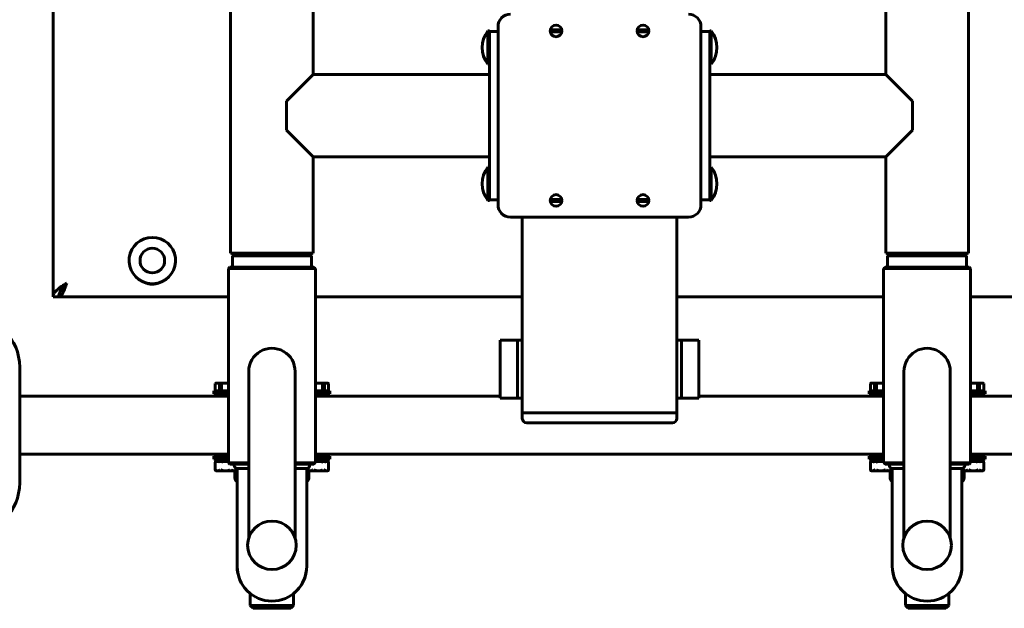
# Model space of a CAD drawing. Units: millimetres. Extents: x -2780 to 2780, y -2340 to 2340.
# Drawn here: x -400 to 279, y -340 to 66 of the extents above; entities that cross this region are included whole.
import ezdxf

# ---------------------------------------------------------------- set-up
doc = ezdxf.new("R2010")
doc.units = ezdxf.units.MM
doc.linetypes.add('K5LT_BASIC', pattern=[0])

msp = doc.modelspace()

# ---------------------------------------------------------------- linework, layer by layer
at = {"color": 150, "linetype": 'K5LT_BASIC', "lineweight": 60}
for p, q in [((-377, -125), (-377, 125)), ((-254.5, 95), (-254.5, -95)), ((-197.5, 95), (-197.5, 28.5)), ((197.5, 28.5), (197.5, 95)), ((254.5, -95), (254.5, 95)), ((-70, 61.5), (-70, -0.29)), ((70, -61.5), (70, 61.5)), ((-77, 58.53), (-76, 58.53)), ((-77, 58.53), (-77, 35.53)), ((-76, 58.53), (-76, 58)), ((-76, 58), (-70, 58)), ((-76, 50.5), (-76, 58)), ((-70, 60), (-70, -60)), ((-70, -58), (-70, 58)), ((-26.31, 59.17), (-33.69, 59.17)), ((-33.69, 57.83), (-26.31, 57.83)), ((33.69, 59.17), (26.31, 59.17)), ((26.31, 57.83), (33.69, 57.83)), ((76, 58), (70, 58)), ((77, 58.5), (76, 58.5)), ((76, 58), (76, 58.5)), ((76, 58), (76, 50.35)), ((77, 35.5), (77, 58.5)), ((-76, 50.5), (-76, 43.57)), ((76, 43.65), (76, 50.35)), ((-76, -43.5), (-76, 43.57)), ((76, 43.65), (76, -43.65)), ((-77, 35.53), (-76, 35.53)), ((77, 35.5), (76, 35.5)), ((-197.5, 28.5), (-216, 10)), ((-197.5, 28.5), (-76, 28.5)), ((197.5, 28.5), (76, 28.5)), ((216, 10), (197.5, 28.5)), ((-216, -10), (-216, 10)), ((216, 10), (216, -10)), ((-70, -0.29), (-70, -61.5)), ((-216, -10), (-197.5, -28.5)), ((197.5, -28.5), (216, -10)), ((-197.5, -28.5), (-76, -28.5)), ((-197.5, -28.5), (-197.5, -95)), ((197.5, -28.5), (76, -28.5)), ((197.5, -95), (197.5, -28.5)), ((-77, -35.47), (-76, -35.47)), ((-77, -35.47), (-77, -58.47)), ((77, -35.5), (76, -35.5)), ((77, -58.5), (77, -35.5)), ((-76, -43.5), (-76, -50.43)), ((76, -50.35), (76, -43.65)), ((-76, -58), (-76, -50.43)), ((76, -50.35), (76, -58)), ((-77, -58.47), (-76, -58.47)), ((-76, -58), (-70, -58)), ((-76, -58), (-76, -58.47)), ((-26.31, -57.83), (-33.69, -57.83)), ((-33.69, -59.17), (-26.31, -59.17)), ((33.69, -57.83), (26.31, -57.83)), ((26.31, -59.17), (33.69, -59.17)), ((76, -58), (70, -58)), ((76, -58.5), (76, -58)), ((77, -58.5), (76, -58.5)), ((-61.5, -70), (61.5, -70)), ((-53.25, -205), (-53.25, -70)), ((53.25, -205), (53.25, -70)), ((-254.5, -95), (-197.5, -95)), ((-251.5, -95), (-253.25, -96.75)), ((-200.5, -95), (-198.75, -96.75)), ((254.5, -95), (197.5, -95)), ((200.5, -95), (198.75, -96.75)), ((251.5, -95), (253.25, -96.75)), ((-253.25, -96.75), (-198.75, -96.75)), ((-253.25, -104.5), (-253.25, -96.75)), ((-198.75, -104.5), (-198.75, -96.75)), ((198.75, -96.75), (253.25, -96.75)), ((198.75, -104.5), (198.75, -96.75)), ((253.25, -104.5), (253.25, -96.75)), ((-255, -104.5), (-256, -105.5)), ((-256, -239.5), (-256, -105.5)), ((-256, -105.5), (-226, -105.5)), ((-255, -104.5), (-197, -104.5)), ((-226, -105.5), (-196, -105.5)), ((-197, -104.5), (-196, -105.5)), ((-196, -239.5), (-196, -105.5)), ((197, -104.5), (196, -105.5)), ((196, -239.5), (196, -105.5)), ((196, -105.5), (226, -105.5)), ((197, -104.5), (255, -104.5)), ((226, -105.5), (256, -105.5)), ((255, -104.5), (256, -105.5)), ((256, -239.5), (256, -105.5)), ((-377, -125), (-373, -125)), ((-372.9, -123.85), (-372.9, -125)), ((-256, -125), (-372.9, -125)), ((-53.25, -125), (-196, -125)), ((196, -125), (53.25, -125)), ((372.9, -125), (256, -125)), ((-68.59, -195), (-68.59, -155)), ((-68.59, -155), (-56.57, -155)), ((-56.57, -195), (-56.57, -155)), ((-56.57, -155), (-53.25, -155)), ((53.25, -155), (56.57, -155)), ((56.57, -155), (56.57, -195)), ((68.59, -155), (56.57, -155)), ((68.59, -155), (68.59, -195)), ((-400, -173.5), (-400, -253.5)), ((-242, -176.5), (-242, -210.48)), ((-210, -176.5), (-210, -210.48)), ((210, -176.5), (210, -210.48)), ((242, -176.5), (242, -210.48)), ((-266, -190), (-260.4, -190)), ((-266, -190), (-266, -192)), ((-264.7, -184.5), (-265.1, -184.9)), ((-265.1, -184.9), (-265.1, -190)), ((-265.06, -184.9), (-265.1, -184.9)), ((-265.06, -190), (-265.06, -184.9)), ((-264.7, -184.5), (-264.44, -184.5)), ((-262.82, -184.5), (-264.44, -184.5)), ((-262.82, -184.5), (-259.62, -184.5)), ((-260.86, -184.9), (-262.2, -184.9)), ((-262.2, -184.9), (-262.2, -190)), ((-260.86, -190), (-260.86, -184.9)), ((-260.4, -190), (-256, -190)), ((-256.38, -184.5), (-259.62, -184.5)), ((-256.38, -184.5), (-256, -184.5)), ((-196, -184.5), (-195.62, -184.5)), ((-196, -190), (-191.6, -190)), ((-192.38, -184.5), (-195.62, -184.5)), ((-192.38, -184.5), (-189.18, -184.5)), ((-191.6, -190), (-186, -190)), ((-191.14, -184.9), (-191.14, -190)), ((-189.8, -184.9), (-191.14, -184.9)), ((-189.8, -190), (-189.8, -184.9)), ((-187.56, -184.5), (-189.18, -184.5)), ((-187.56, -184.5), (-187.3, -184.5)), ((-187.3, -184.5), (-186.9, -184.9)), ((-186.94, -184.9), (-186.94, -190)), ((-186.9, -184.9), (-186.94, -184.9)), ((-186.9, -184.9), (-186.9, -190)), ((-186, -190), (-186, -192)), ((186, -190), (191.6, -190)), ((186, -190), (186, -192)), ((187.3, -184.5), (186.9, -184.9)), ((186.9, -184.9), (186.9, -190)), ((186.94, -184.9), (186.9, -184.9)), ((186.94, -190), (186.94, -184.9)), ((187.3, -184.5), (187.56, -184.5)), ((189.18, -184.5), (187.56, -184.5)), ((189.18, -184.5), (192.38, -184.5)), ((189.8, -184.9), (189.8, -190)), ((191.14, -184.9), (189.8, -184.9)), ((191.14, -190), (191.14, -184.9)), ((191.6, -190), (196, -190)), ((195.62, -184.5), (192.38, -184.5)), ((195.62, -184.5), (196, -184.5)), ((256, -184.5), (256.38, -184.5)), ((256, -190), (260.4, -190)), ((259.62, -184.5), (256.38, -184.5)), ((259.62, -184.5), (262.82, -184.5)), ((260.4, -190), (266, -190)), ((260.86, -184.9), (260.86, -190)), ((262.2, -184.9), (260.86, -184.9)), ((262.2, -190), (262.2, -184.9)), ((264.44, -184.5), (262.82, -184.5)), ((264.44, -184.5), (264.7, -184.5)), ((264.7, -184.5), (265.1, -184.9)), ((265.06, -184.9), (265.06, -190)), ((265.1, -184.9), (265.06, -184.9)), ((265.1, -184.9), (265.1, -190)), ((266, -190), (266, -192)), ((-256, -193.5), (-400, -193.5)), ((-260.4, -192), (-266, -192)), ((-265, -192.4), (-265, -193.1)), ((-256, -193.5), (-264.6, -193.5)), ((-256, -192), (-260.4, -192)), ((-191.6, -192), (-196, -192)), ((-187.4, -193.5), (-196, -193.5)), ((-68.59, -193.5), (-196, -193.5)), ((-186, -192), (-191.6, -192)), ((-187, -192.4), (-187, -193.1)), ((-68.59, -195), (-56.57, -195)), ((-53.25, -195), (-56.57, -195)), ((56.57, -195), (53.25, -195)), ((68.59, -195), (56.57, -195)), ((196, -193.5), (68.59, -193.5)), ((191.6, -192), (186, -192)), ((187, -192.4), (187, -193.1)), ((196, -193.5), (187.4, -193.5)), ((196, -192), (191.6, -192)), ((260.4, -192), (256, -192)), ((264.6, -193.5), (256, -193.5)), ((400, -193.5), (256, -193.5)), ((266, -192), (260.4, -192)), ((265, -192.4), (265, -193.1)), ((-242, -262.52), (-242, -210.48)), ((-210, -262.52), (-210, -210.48)), ((-53.25, -205), (-53.25, -209)), ((-53.25, -205), (-50.91, -205)), ((-50.91, -205), (-53.25, -205)), ((-50.91, -205), (-5.66, -205)), ((-5.66, -205), (-50.91, -205)), ((-5.66, -205), (5.66, -205)), ((5.66, -205), (-5.66, -205)), ((5.66, -205), (50.91, -205)), ((50.91, -205), (5.66, -205)), ((50.91, -205), (53.25, -205)), ((53.25, -205), (50.91, -205)), ((53.25, -205), (53.25, -209)), ((210, -262.52), (210, -210.48)), ((242, -262.52), (242, -210.48)), ((-48.79, -212), (-50.25, -212)), ((-3.54, -212), (-48.79, -212)), ((3.54, -212), (-3.54, -212)), ((48.79, -212), (3.54, -212)), ((50.25, -212), (48.79, -212)), ((-256, -233.5), (-400, -233.5)), ((-266, -237), (-266, -235)), ((-266, -235), (-260.4, -235)), ((-260.4, -237), (-266, -237)), ((-265, -234.6), (-265, -233.9)), ((-264.6, -233.5), (-256, -233.5)), ((-264.5, -238.6), (-264.5, -237)), ((-260.4, -235), (-256, -235)), ((-256, -237), (-260.4, -237)), ((-196, -233.5), (-187.4, -233.5)), ((196, -233.5), (-196, -233.5)), ((-196, -235), (-191.6, -235)), ((-191.6, -237), (-196, -237)), ((-191.6, -235), (-186, -235)), ((-186, -237), (-191.6, -237)), ((-187.5, -237.66), (-187.5, -237)), ((-187, -234.6), (-187, -233.9)), ((-186, -237), (-186, -235)), ((186, -237), (186, -235)), ((186, -235), (191.6, -235)), ((191.6, -237), (186, -237)), ((187, -234.6), (187, -233.9)), ((187.4, -233.5), (196, -233.5)), ((187.5, -237), (187.5, -237.66)), ((191.6, -235), (196, -235)), ((196, -237), (191.6, -237)), ((256, -233.5), (264.6, -233.5)), ((400, -233.5), (256, -233.5)), ((256, -235), (260.4, -235)), ((260.4, -237), (256, -237)), ((260.4, -235), (266, -235)), ((266, -237), (260.4, -237)), ((264.5, -237), (264.5, -238.6)), ((265, -234.6), (265, -233.9)), ((266, -237), (266, -235)), ((-265.1, -244.39), (-265.1, -239.31)), ((-264.6, -238.6), (-264.95, -238.95)), ((-264.6, -238.6), (-264.2, -238.6)), ((-264.2, -238.6), (-263.06, -238.6)), ((-263.06, -238.6), (-259.14, -238.6)), ((-259.14, -238.6), (-256.86, -238.6)), ((-256.86, -238.6), (-256, -238.6)), ((-255, -240.5), (-256, -239.5)), ((-256, -239.5), (-242, -239.5)), ((-255, -240.5), (-242, -240.5)), ((-252, -241.5), (-252, -240.5)), ((-250.9, -244.39), (-250.9, -243.29)), ((-250, -243.5), (-242, -243.5)), ((-250, -306.63), (-250, -243.5)), ((-210, -239.5), (-196, -239.5)), ((-210, -240.5), (-197, -240.5)), ((-210, -243.5), (-202, -243.5)), ((-202, -306.63), (-202, -243.5)), ((-201.1, -244.39), (-201.1, -243.29)), ((-200, -241.5), (-200, -240.5)), ((-197, -240.5), (-196, -239.5)), ((-196, -238.6), (-195.14, -238.6)), ((-195.14, -238.6), (-192.86, -238.6)), ((-192.86, -238.6), (-188.94, -238.6)), ((-188.94, -238.6), (-187.8, -238.6)), ((-187.8, -238.6), (-187.4, -238.6)), ((-187.5, -238.6), (-187.5, -237.94)), ((-187.4, -238.6), (-187.05, -238.95)), ((-186.9, -244.39), (-186.9, -239.31)), ((186.9, -239.31), (186.9, -244.39)), ((187.4, -238.6), (187.05, -238.95)), ((187.4, -238.6), (187.8, -238.6)), ((187.5, -237.94), (187.5, -238.6)), ((188.94, -238.6), (187.8, -238.6)), ((188.94, -238.6), (192.86, -238.6)), ((195.14, -238.6), (192.86, -238.6)), ((195.14, -238.6), (196, -238.6)), ((197, -240.5), (196, -239.5)), ((196, -239.5), (210, -239.5)), ((197, -240.5), (210, -240.5)), ((200, -241.5), (200, -240.5)), ((201.1, -243.29), (201.1, -244.39)), ((202, -306.63), (202, -243.5)), ((202, -243.5), (210, -243.5)), ((242, -239.5), (256, -239.5)), ((242, -240.5), (255, -240.5)), ((242, -243.5), (250, -243.5)), ((250, -306.63), (250, -243.5)), ((250.9, -243.29), (250.9, -244.39)), ((252, -241.5), (252, -240.5)), ((255, -240.5), (256, -239.5)), ((256, -238.6), (256.86, -238.6)), ((259.14, -238.6), (256.86, -238.6)), ((259.14, -238.6), (263.06, -238.6)), ((264.2, -238.6), (263.06, -238.6)), ((264.2, -238.6), (264.6, -238.6)), ((264.6, -238.6), (264.95, -238.95)), ((265.1, -239.31), (265.1, -244.39)), ((-264.6, -245.1), (-264.95, -244.75)), ((-264.2, -245.1), (-264.6, -245.1)), ((-264.2, -245.1), (-263.06, -245.1)), ((-259.14, -245.1), (-263.06, -245.1)), ((-259.14, -245.1), (-256.86, -245.1)), ((-252.94, -245.1), (-256.86, -245.1)), ((-252.94, -245.1), (-251.8, -245.1)), ((-251.4, -245.1), (-251.8, -245.1)), ((-251.5, -250), (-251.5, -245.1)), ((-251.4, -245.1), (-251.05, -244.75)), ((-200.6, -245.1), (-200.95, -244.75)), ((-200.2, -245.1), (-200.6, -245.1)), ((-200.5, -250), (-200.5, -245.1)), ((-200.2, -245.1), (-199.06, -245.1)), ((-195.14, -245.1), (-199.06, -245.1)), ((-195.14, -245.1), (-192.86, -245.1)), ((-188.94, -245.1), (-192.86, -245.1)), ((-188.94, -245.1), (-187.8, -245.1)), ((-187.4, -245.1), (-187.8, -245.1)), ((-187.4, -245.1), (-187.05, -244.75)), ((187.4, -245.1), (187.05, -244.75)), ((187.8, -245.1), (187.4, -245.1)), ((188.94, -245.1), (187.8, -245.1)), ((192.86, -245.1), (188.94, -245.1)), ((195.14, -245.1), (192.86, -245.1)), ((199.06, -245.1), (195.14, -245.1)), ((200.2, -245.1), (199.06, -245.1)), ((200.6, -245.1), (200.2, -245.1)), ((200.5, -250), (200.5, -245.1)), ((200.6, -245.1), (200.95, -244.75)), ((251.4, -245.1), (251.05, -244.75)), ((251.8, -245.1), (251.4, -245.1)), ((251.5, -250), (251.5, -245.1)), ((252.94, -245.1), (251.8, -245.1)), ((256.86, -245.1), (252.94, -245.1)), ((259.14, -245.1), (256.86, -245.1)), ((263.06, -245.1), (259.14, -245.1)), ((264.2, -245.1), (263.06, -245.1)), ((264.6, -245.1), (264.2, -245.1)), ((264.6, -245.1), (264.95, -244.75)), ((-242, -262.52), (-242, -291.54)), ((-210, -262.52), (-210, -291.54)), ((210, -262.52), (210, -291.54)), ((242, -262.52), (242, -291.54)), ((-250, -306.63), (-250, -311)), ((-202, -306.63), (-202, -311)), ((202, -306.63), (202, -311)), ((250, -306.63), (250, -311)), ((-241, -329.73), (-241, -338)), ((-211, -329.73), (-211, -338)), ((211, -329.73), (211, -338)), ((241, -329.73), (241, -338)), ((-241, -338), (-211, -338)), ((-239, -340), (-241, -338)), ((-213, -340), (-211, -338)), ((211, -338), (241, -338)), ((213, -340), (211, -338)), ((239, -340), (241, -338)), ((-213, -340), (-239, -340)), ((239, -340), (213, -340))]:
    msp.add_line(p, q, dxfattribs=at)
for centre, radius in [((-30, 58.5), 4), ((30, 58.5), 4), ((-30, -58.5), 4), ((30, -58.5), 4), ((-308.5, -100), 8.5), ((-226, -296.5), 16.75), ((226, -296.5), 16.75)]:
    msp.add_circle(centre, radius, dxfattribs=at)
for centre, radius, start, end in [((-61.5, 61.5), 8.5, 90, 180.00045), ((61.5, 61.5), 8.5, 0, 90), ((-62.47, 47.03), 18.53, 141.64198, 218.35802), ((-60, 60), 10, 179.69811, 180), ((-30, 58.5), 3.75, 169.75667, 190.24333), ((-30, 58.5), 3.75, 349.75667, 10.24333), ((30, 58.5), 3.75, 169.75667, 190.24333), ((30, 58.5), 3.75, 349.75667, 10.24333), ((62.47, 47), 18.53, 321.64198, 38.35802), ((-62.47, -46.97), 18.53, 141.64198, 218.35802), ((62.47, -47), 18.53, 321.64198, 38.35802), ((-60, -60), 10, 180, 180.30224), ((-30, -58.5), 3.75, 169.75667, 190.24333), ((-30, -58.5), 3.75, 349.75667, 10.24333), ((30, -58.5), 3.75, 169.75667, 190.24333), ((30, -58.5), 3.75, 349.75667, 10.24333), ((-61.5, -61.5), 8.5, 179.99954, 270), ((61.5, -61.5), 8.5, 270, 0), ((-308.5, -100), 16, 284.36151, 255.63849), ((-435, -173.5), 35, 0, 90), ((-226, -176.5), 16, 359.98265, 180), ((226, -176.5), 16, 359.98265, 180), ((-264.6, -192.4), 0.4, 90, 180), ((-264.6, -193.1), 0.4, 180, 270), ((-187.4, -192.4), 0.4, 0, 90), ((-187.4, -193.1), 0.4, 270, 0), ((187.4, -192.4), 0.4, 90, 180), ((187.4, -193.1), 0.4, 180, 270), ((264.6, -192.4), 0.4, 0, 90), ((264.6, -193.1), 0.4, 270, 0), ((-50.25, -209), 3, 180, 270), ((50.25, -209), 3, 270, 0), ((-264.6, -233.9), 0.4, 90, 180), ((-264.6, -234.6), 0.4, 180, 270), ((-194, -237.94), 6.5, 0.00319, 8.31501), ((-194, -237.66), 6.5, 359.99675, 5.80258), ((-194, -237.66), 6.5, 358.75331, 359.99675), ((-187.4, -233.9), 0.4, 0, 90), ((-187.4, -234.6), 0.4, 270, 0), ((187.4, -233.9), 0.4, 90, 180), ((187.4, -234.6), 0.4, 180, 270), ((194, -237.66), 6.5, 180.00319, 188.31501), ((264.6, -233.9), 0.4, 0, 90), ((264.6, -234.6), 0.4, 270, 0), ((-264.6, -239.31), 0.5, 135, 180), ((-264.6, -244.39), 0.5, 180, 225), ((-250, -241.5), 2, 180, 270), ((-251.4, -244.39), 0.5, 315, 0), ((-202, -241.5), 2, 270, 0), ((-200.6, -244.39), 0.5, 180, 225), ((-187.4, -239.31), 0.5, 0, 45), ((-187.4, -244.39), 0.5, 315, 0), ((187.4, -239.31), 0.5, 135, 180), ((187.4, -244.39), 0.5, 180, 225), ((194, -237.94), 6.5, 178.75331, 179.99675), ((194, -237.94), 6.5, 179.99675, 185.80258), ((202, -241.5), 2, 180, 270), ((200.6, -244.39), 0.5, 315, 0), ((250, -241.5), 2, 270, 0), ((251.4, -244.39), 0.5, 180, 225), ((264.6, -239.31), 0.5, 0, 45), ((264.6, -244.39), 0.5, 315, 0), ((-248.5, -250), 3, 180, 240), ((-203.5, -250), 3, 300, 0), ((203.5, -250), 3, 180, 240), ((248.5, -250), 3, 300, 0), ((-435, -253.5), 35, 270, 0), ((-226, -311), 24, 179.99998, 231.31781), ((-226, -311), 24, 180, 270), ((-226, -311), 24, 270, 0), ((-226, -311), 24, 308.68219, 0), ((226, -311), 24, 180, 270), ((226, -311), 24, 179.99998, 231.31781), ((226, -311), 24, 270, 0), ((226, -311), 24, 308.68219, 0)]:
    msp.add_arc(centre, radius, start, end, dxfattribs=at)
for points, knots in [([(-377, -125), (-377, -124.21), (-376.75, -123.42), (-375.8, -121.83), (-375.1, -121.04), (-373.34, -119.46), (-372.28, -118.67), (-369.99, -117.08), (-368.74, -116.29), (-367.5, -115.5)], [0, 0, 0, 0, 0.25, 0.25, 0.5, 0.5, 0.75, 0.75, 1, 1, 1, 1]), ([(-373, -125), (-373, -124.21), (-372.86, -123.42), (-372.31, -121.83), (-371.9, -121.04), (-370.88, -119.46), (-370.27, -118.67), (-368.94, -117.08), (-368.22, -116.29), (-367.5, -115.5)], [0, 0, 0, 0, 0.25, 0.25, 0.5, 0.5, 0.75, 0.75, 1, 1, 1, 1]), ([(-367.5, -115.5), (-367.73, -116.13), (-367.95, -116.74), (-368.29, -117.65), (-368.4, -117.96), (-368.62, -118.55), (-368.74, -118.85), (-369.08, -119.71), (-369.3, -120.26), (-369.63, -121.03), (-369.75, -121.28), (-369.97, -121.76), (-370.09, -122), (-370.42, -122.66), (-370.65, -123.05), (-371.1, -123.74), (-371.32, -124.04), (-371.77, -124.51), (-372, -124.69), (-372.33, -124.88), (-372.45, -124.92), (-372.67, -124.98), (-372.79, -125), (-372.9, -125)], [0, 0, 0, 0, 0.00197292, 0.00197292, 0.00295939, 0.00295939, 0.00394585, 0.00394585, 0.00591877, 0.00591877, 0.00690524, 0.00690524, 0.0078917, 0.0078917, 0.00986462, 0.00986462, 0.01183755, 0.01183755, 0.01381047, 0.01381047, 0.01479693, 0.01479693, 0.0157834, 0.0157834, 0.0157834, 0.0157834]), ([(-367.5, -115.5), (-367.95, -116.23), (-368.4, -116.93), (-369.3, -118.27), (-369.75, -118.87), (-370.43, -119.64), (-370.65, -119.87), (-371.1, -120.27), (-371.32, -120.44), (-371.57, -120.6), (-371.6, -120.61), (-371.62, -120.62)], [0, 0, 0, 0, 0.002534364, 0.002534364, 0.005068729, 0.005068729, 0.006335911, 0.006335911, 0.007603093, 0.007603093, 0.007740501, 0.007740501, 0.007740501, 0.007740501]), ([(-312.47, -115.5), (-311.84, -115.78), (-311.2, -115.99), (-310.2, -116.21), (-309.87, -116.27), (-309.19, -116.34), (-308.84, -116.36), (-307.82, -116.36), (-307.15, -116.29), (-306.15, -116.07), (-305.82, -115.98), (-305.17, -115.76), (-304.85, -115.64), (-304.53, -115.5)], [0, 0, 0, 0, 0.002032358, 0.002032358, 0.003048537, 0.003048537, 0.004064716, 0.004064716, 0.006097073, 0.006097073, 0.007113252, 0.007113252, 0.008129431, 0.008129431, 0.008129431, 0.008129431]), ([(-312.47, -115.5), (-311.82, -115.67), (-311.16, -115.79), (-309.83, -115.96), (-309.16, -116), (-307.82, -116), (-307.16, -115.96), (-305.84, -115.79), (-305.18, -115.67), (-304.53, -115.5)], [0, 0, 0, 0, 0.002007723, 0.002007723, 0.004015445, 0.004015445, 0.006023168, 0.006023168, 0.008030891, 0.008030891, 0.008030891, 0.008030891])]:
    msp.add_open_spline(points, degree=3, knots=knots, dxfattribs=at)
for points in [[(-264.44, -184.5), (-264.65, -184.6), (-264.86, -184.74), (-265.06, -184.9)], [(-262.2, -184.9), (-262.4, -184.74), (-262.61, -184.6), (-262.82, -184.5)], [(-259.62, -184.5), (-260.05, -184.6), (-260.46, -184.74), (-260.86, -184.9)], [(-256, -184.6), (-256.12, -184.56), (-256.25, -184.53), (-256.38, -184.5)], [(-195.62, -184.5), (-195.75, -184.53), (-195.88, -184.56), (-196, -184.6)], [(-191.14, -184.9), (-191.54, -184.74), (-191.95, -184.6), (-192.38, -184.5)], [(-189.18, -184.5), (-189.39, -184.6), (-189.6, -184.74), (-189.8, -184.9)], [(-186.94, -184.9), (-187.14, -184.74), (-187.35, -184.6), (-187.56, -184.5)], [(187.56, -184.5), (187.35, -184.6), (187.14, -184.74), (186.94, -184.9)], [(189.8, -184.9), (189.6, -184.74), (189.39, -184.6), (189.18, -184.5)], [(192.38, -184.5), (191.95, -184.6), (191.54, -184.74), (191.14, -184.9)], [(196, -184.6), (195.88, -184.56), (195.75, -184.53), (195.62, -184.5)], [(256.38, -184.5), (256.25, -184.53), (256.12, -184.56), (256, -184.6)], [(260.86, -184.9), (260.46, -184.74), (260.05, -184.6), (259.62, -184.5)], [(262.82, -184.5), (262.61, -184.6), (262.4, -184.74), (262.2, -184.9)], [(265.06, -184.9), (264.86, -184.74), (264.65, -184.6), (264.44, -184.5)], [(-265, -239.11), (-265.04, -239.17), (-265.06, -239.24), (-265.07, -239.31)], [(-265, -244.59), (-265.04, -244.53), (-265.06, -244.46), (-265.07, -244.39)], [(-264.86, -238.95), (-264.91, -238.99), (-264.96, -239.03), (-265, -239.11)], [(-264.2, -238.6), (-264.43, -238.68), (-264.65, -238.8), (-264.86, -238.95)], [(-262.39, -238.95), (-262.61, -238.8), (-262.83, -238.68), (-263.06, -238.6)], [(-262.25, -239.11), (-262.29, -239.03), (-262.34, -238.99), (-262.39, -238.95)], [(-262.11, -239.31), (-262.17, -239.24), (-262.22, -239.17), (-262.25, -239.11)], [(-262.11, -244.39), (-262.17, -244.46), (-262.22, -244.53), (-262.25, -244.59)], [(-260.75, -239.11), (-260.82, -239.17), (-260.89, -239.24), (-260.96, -239.31)], [(-260.75, -244.59), (-260.82, -244.53), (-260.89, -244.46), (-260.96, -244.39)], [(-260.47, -238.95), (-260.57, -238.99), (-260.67, -239.03), (-260.75, -239.11)], [(-259.14, -238.6), (-259.6, -238.68), (-260.04, -238.8), (-260.47, -238.95)], [(-256, -238.8), (-256.28, -238.72), (-256.57, -238.65), (-256.86, -238.6)], [(-255.04, -244.39), (-255.11, -244.46), (-255.18, -244.53), (-255.25, -244.59)], [(-253.75, -244.59), (-253.78, -244.53), (-253.83, -244.46), (-253.89, -244.39)], [(-250.93, -244.39), (-250.94, -244.46), (-250.96, -244.53), (-251, -244.59)], [(-201, -244.59), (-201.04, -244.53), (-201.06, -244.46), (-201.07, -244.39)], [(-198.11, -244.39), (-198.17, -244.46), (-198.22, -244.53), (-198.25, -244.59)], [(-196.75, -244.59), (-196.82, -244.53), (-196.89, -244.46), (-196.96, -244.39)], [(-195.14, -238.6), (-195.43, -238.65), (-195.72, -238.72), (-196, -238.8)], [(-191.53, -238.95), (-191.96, -238.8), (-192.4, -238.68), (-192.86, -238.6)], [(-191.25, -239.11), (-191.33, -239.03), (-191.43, -238.99), (-191.53, -238.95)], [(-191.04, -239.31), (-191.11, -239.24), (-191.18, -239.17), (-191.25, -239.11)], [(-191.04, -244.39), (-191.11, -244.46), (-191.18, -244.53), (-191.25, -244.59)], [(-189.75, -239.11), (-189.78, -239.17), (-189.83, -239.24), (-189.89, -239.31)], [(-189.75, -244.59), (-189.78, -244.53), (-189.83, -244.46), (-189.89, -244.39)], [(-189.61, -238.95), (-189.66, -238.99), (-189.7, -239.03), (-189.75, -239.11)], [(-188.94, -238.6), (-189.17, -238.68), (-189.39, -238.8), (-189.61, -238.95)], [(-187.14, -238.95), (-187.35, -238.8), (-187.57, -238.68), (-187.8, -238.6)], [(-187, -239.11), (-187.04, -239.03), (-187.09, -238.99), (-187.14, -238.95)], [(-186.93, -239.31), (-186.94, -239.24), (-186.96, -239.17), (-187, -239.11)], [(-186.93, -244.39), (-186.94, -244.46), (-186.96, -244.53), (-187, -244.59)], [(186.93, -239.31), (186.94, -239.24), (186.96, -239.17), (187, -239.11)], [(186.93, -244.39), (186.94, -244.46), (186.96, -244.53), (187, -244.59)], [(187.14, -238.95), (187.09, -238.99), (187.04, -239.03), (187, -239.11)], [(187.8, -238.6), (187.57, -238.68), (187.35, -238.8), (187.14, -238.95)], [(189.61, -238.95), (189.39, -238.8), (189.17, -238.68), (188.94, -238.6)], [(189.75, -239.11), (189.71, -239.03), (189.66, -238.99), (189.61, -238.95)], [(189.75, -239.11), (189.78, -239.17), (189.83, -239.24), (189.89, -239.31)], [(189.75, -244.59), (189.78, -244.53), (189.83, -244.46), (189.89, -244.39)], [(191.04, -239.31), (191.11, -239.24), (191.18, -239.17), (191.25, -239.11)], [(191.04, -244.39), (191.11, -244.46), (191.18, -244.53), (191.25, -244.59)], [(191.53, -238.95), (191.43, -238.99), (191.33, -239.03), (191.25, -239.11)], [(192.86, -238.6), (192.4, -238.68), (191.96, -238.8), (191.53, -238.95)], [(196, -238.8), (195.72, -238.72), (195.43, -238.65), (195.14, -238.6)], [(196.75, -244.59), (196.82, -244.53), (196.89, -244.46), (196.96, -244.39)], [(198.11, -244.39), (198.17, -244.46), (198.22, -244.53), (198.25, -244.59)], [(201, -244.59), (201.04, -244.53), (201.06, -244.46), (201.07, -244.39)], [(250.93, -244.39), (250.94, -244.46), (250.96, -244.53), (251, -244.59)], [(253.75, -244.59), (253.78, -244.53), (253.83, -244.46), (253.89, -244.39)], [(255.04, -244.39), (255.11, -244.46), (255.18, -244.53), (255.25, -244.59)], [(256.86, -238.6), (256.57, -238.65), (256.28, -238.72), (256, -238.8)], [(260.47, -238.95), (260.04, -238.8), (259.6, -238.68), (259.14, -238.6)], [(260.75, -239.11), (260.67, -239.03), (260.57, -238.99), (260.47, -238.95)], [(260.75, -239.11), (260.82, -239.17), (260.89, -239.24), (260.96, -239.31)], [(260.75, -244.59), (260.82, -244.53), (260.89, -244.46), (260.96, -244.39)], [(262.11, -239.31), (262.17, -239.24), (262.22, -239.17), (262.25, -239.11)], [(262.11, -244.39), (262.17, -244.46), (262.22, -244.53), (262.25, -244.59)], [(262.39, -238.95), (262.34, -238.99), (262.3, -239.03), (262.25, -239.11)], [(263.06, -238.6), (262.83, -238.68), (262.61, -238.8), (262.39, -238.95)], [(264.86, -238.95), (264.65, -238.8), (264.43, -238.68), (264.2, -238.6)], [(265, -239.11), (264.96, -239.03), (264.91, -238.99), (264.86, -238.95)], [(265, -239.11), (265.04, -239.17), (265.06, -239.24), (265.07, -239.31)], [(265, -244.59), (265.04, -244.53), (265.06, -244.46), (265.07, -244.39)], [(-265, -244.59), (-264.96, -244.67), (-264.91, -244.71), (-264.86, -244.75)], [(-264.86, -244.75), (-264.65, -244.9), (-264.43, -245.02), (-264.2, -245.1)], [(-263.06, -245.1), (-262.83, -245.02), (-262.61, -244.9), (-262.39, -244.75)], [(-262.39, -244.75), (-262.34, -244.71), (-262.3, -244.67), (-262.25, -244.59)], [(-260.75, -244.59), (-260.67, -244.67), (-260.57, -244.71), (-260.47, -244.75)], [(-260.47, -244.75), (-260.04, -244.9), (-259.6, -245.02), (-259.14, -245.1)], [(-256.86, -245.1), (-256.4, -245.02), (-255.96, -244.9), (-255.53, -244.75)], [(-255.53, -244.75), (-255.43, -244.71), (-255.33, -244.67), (-255.25, -244.59)], [(-253.75, -244.59), (-253.71, -244.67), (-253.66, -244.71), (-253.61, -244.75)], [(-253.61, -244.75), (-253.39, -244.9), (-253.17, -245.02), (-252.94, -245.1)], [(-251.8, -245.1), (-251.57, -245.02), (-251.35, -244.9), (-251.14, -244.75)], [(-251.14, -244.75), (-251.09, -244.71), (-251.04, -244.67), (-251, -244.59)], [(-201, -244.59), (-200.96, -244.67), (-200.91, -244.71), (-200.86, -244.75)], [(-200.86, -244.75), (-200.65, -244.9), (-200.43, -245.02), (-200.2, -245.1)], [(-199.06, -245.1), (-198.83, -245.02), (-198.61, -244.9), (-198.39, -244.75)], [(-198.39, -244.75), (-198.34, -244.71), (-198.3, -244.67), (-198.25, -244.59)], [(-196.75, -244.59), (-196.67, -244.67), (-196.57, -244.71), (-196.47, -244.75)], [(-196.47, -244.75), (-196.04, -244.9), (-195.6, -245.02), (-195.14, -245.1)], [(-192.86, -245.1), (-192.4, -245.02), (-191.96, -244.9), (-191.53, -244.75)], [(-191.53, -244.75), (-191.43, -244.71), (-191.33, -244.67), (-191.25, -244.59)], [(-189.75, -244.59), (-189.71, -244.67), (-189.66, -244.71), (-189.61, -244.75)], [(-189.61, -244.75), (-189.39, -244.9), (-189.17, -245.02), (-188.94, -245.1)], [(-187.8, -245.1), (-187.57, -245.02), (-187.35, -244.9), (-187.14, -244.75)], [(-187.14, -244.75), (-187.09, -244.71), (-187.04, -244.67), (-187, -244.59)], [(187, -244.59), (187.04, -244.67), (187.09, -244.71), (187.14, -244.75)], [(187.14, -244.75), (187.35, -244.9), (187.57, -245.02), (187.8, -245.1)], [(188.94, -245.1), (189.17, -245.02), (189.39, -244.9), (189.61, -244.75)], [(189.61, -244.75), (189.66, -244.71), (189.7, -244.67), (189.75, -244.59)], [(191.25, -244.59), (191.33, -244.67), (191.43, -244.71), (191.53, -244.75)], [(191.53, -244.75), (191.96, -244.9), (192.4, -245.02), (192.86, -245.1)], [(195.14, -245.1), (195.6, -245.02), (196.04, -244.9), (196.47, -244.75)], [(196.47, -244.75), (196.57, -244.71), (196.67, -244.67), (196.75, -244.59)], [(198.25, -244.59), (198.29, -244.67), (198.34, -244.71), (198.39, -244.75)], [(198.39, -244.75), (198.61, -244.9), (198.83, -245.02), (199.06, -245.1)], [(200.2, -245.1), (200.43, -245.02), (200.65, -244.9), (200.86, -244.75)], [(200.86, -244.75), (200.91, -244.71), (200.96, -244.67), (201, -244.59)], [(251, -244.59), (251.04, -244.67), (251.09, -244.71), (251.14, -244.75)], [(251.14, -244.75), (251.35, -244.9), (251.57, -245.02), (251.8, -245.1)], [(252.94, -245.1), (253.17, -245.02), (253.39, -244.9), (253.61, -244.75)], [(253.61, -244.75), (253.66, -244.71), (253.7, -244.67), (253.75, -244.59)], [(255.25, -244.59), (255.33, -244.67), (255.43, -244.71), (255.53, -244.75)], [(255.53, -244.75), (255.96, -244.9), (256.4, -245.02), (256.86, -245.1)], [(259.14, -245.1), (259.6, -245.02), (260.04, -244.9), (260.47, -244.75)], [(260.47, -244.75), (260.57, -244.71), (260.67, -244.67), (260.75, -244.59)], [(262.25, -244.59), (262.29, -244.67), (262.34, -244.71), (262.39, -244.75)], [(262.39, -244.75), (262.61, -244.9), (262.83, -245.02), (263.06, -245.1)], [(264.2, -245.1), (264.43, -245.02), (264.65, -244.9), (264.86, -244.75)], [(264.86, -244.75), (264.91, -244.71), (264.96, -244.67), (265, -244.59)]]:
    msp.add_open_spline(points, degree=3, dxfattribs=at)

doc.saveas('drawing.dxf')
